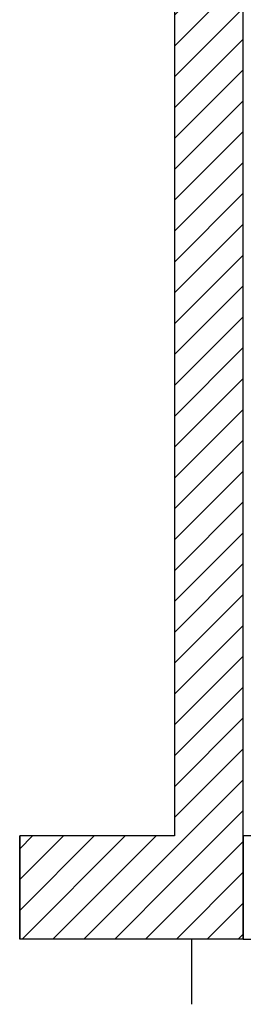
# Model space of a CAD drawing. Units: millimetres. Extents: x -7449 to -7264, y -13379 to -13282.
# Drawn here: x -7433 to -7432, y -13355 to -13352 of the extents above; entities that cross this region are included whole.
import ezdxf

# ---------------------------------------------------------------- set-up
doc = ezdxf.new("R2010")
doc.units = ezdxf.units.MM
doc.header["$LTSCALE"] = 2
for name, color, linetype in [('02 APE-PILASTRI', 2, 'Continuous'), ('05 APE TRAVI', 1, 'Continuous'), ('06 APE VARIO', 7, 'Continuous'), ('Cartongessi', 1, 'Continuous')]:
    doc.layers.add(name, color=color, linetype=linetype)
pattern_1 = [(45, (-7353.7117, -13360.66041), (-0.04490128, 0.04490128), [])]

msp = doc.modelspace()

# ---------------------------------------------------------------- hatches: boundary and pattern name
at = {"layer": '06 APE VARIO', "linetype": 'Continuous', "ltscale": 5}
h = msp.add_hatch(dxfattribs=at)
h.set_pattern_fill('ANSI31', color=256, scale=0.02)
h.set_pattern_definition(pattern_1)
h.paths.add_polyline_path([(-7432.2659, -13354.974), (-7432.0659, -13354.974), (-7432.0659, -13354.674), (-7432.0659, -13347.124), (-7432.2659, -13347.124)])
h = msp.add_hatch(dxfattribs=at)
h.set_pattern_fill('ANSI31', scale=0.02)
h.set_pattern_definition(pattern_1)
h.paths.add_polyline_path([(-7432.2659, -13354.674), (-7432.7159, -13354.674), (-7432.7159, -13354.974), (-7432.2659, -13354.974)])

# ---------------------------------------------------------------- linework, layer by layer
at = {"layer": '02 APE-PILASTRI', "linetype": 'Continuous', "ltscale": 5}
for p, q in [((-7432.2659, -13347.124), (-7432.2659, -13354.674)), ((-7432.0659, -13354.674), (-7432.0659, -13347.124)), ((-7432.2659, -13354.674), (-7432.7159, -13354.674)), ((-7432.7159, -13354.674), (-7432.7159, -13354.974)), ((-7432.0659, -13354.674), (-7432.0659, -13354.974)), ((-7432.0659, -13354.974), (-7432.7159, -13354.974))]:
    msp.add_line(p, q, dxfattribs=at)
at = {"layer": '05 APE TRAVI', "linetype": 'Continuous', "ltscale": 5}
for p, q in [((-7432.7159, -13354.974), (-7432.7159, -13354.674)), ((-7432.0659, -13354.974), (-7432.0659, -13354.674))]:
    msp.add_line(p, q, dxfattribs=at)
at = {"layer": 'Cartongessi'}
for p, q in [((-7431.7909, -13354.674), (-7432.0659, -13354.674)), ((-7432.2159, -13354.974), (-7432.2159, -13355.164)), ((-7432.0659, -13354.974), (-7431.7909, -13354.974))]:
    msp.add_line(p, q, dxfattribs=at)

doc.saveas('drawing.dxf')
